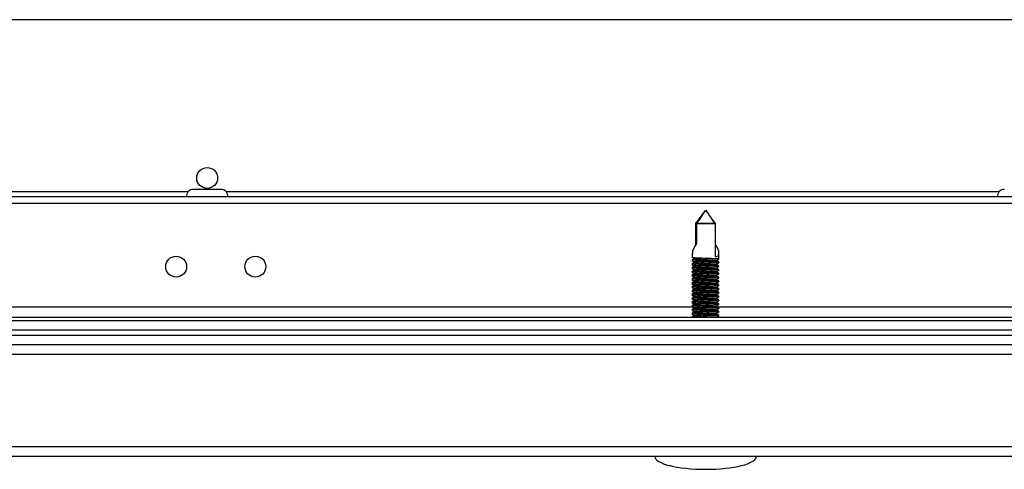
# Model space of a CAD drawing. Units: millimetres. Extents: x 10131 to 22089, y -2636 to 3852.
# Drawn here: x 17943 to 18098, y 2786 to 2857 of the extents above; entities that cross this region are included whole.
import ezdxf

# ---------------------------------------------------------------- set-up
doc = ezdxf.new("R2010")
doc.units = ezdxf.units.MM

msp = doc.modelspace()

# ---------------------------------------------------------------- linework, layer by layer
at = {"color": 7, "linetype": 'Continuous', "lineweight": 25}
for p, q in [((17855.98, 2856.83), (18451.59, 2856.83)), ((17974.78, 2830.03), (17970.4, 2830.03)), ((18453.88, 2828.83), (17875.3, 2828.83)), ((17883.19, 2827.83), (18445.99, 2827.83)), ((18052.71, 2824.63), (18049.71, 2824.63)), ((18049.71, 2821.32), (18049.71, 2824.63)), ((18049.81, 2824.63), (18049.81, 2821.48)), ((18049.81, 2824.63), (18052.81, 2824.63)), ((18052.81, 2819.4), (18052.81, 2824.63)), ((18049.16, 2819.96), (18049.16, 2819.31)), ((18053.36, 2819.05), (18053.36, 2819.96)), ((18049.16, 2818.9), (18049.16, 2818.71)), ((18049.16, 2818.3), (18049.16, 2818.11)), ((18049.16, 2817.7), (18049.16, 2817.51)), ((18053.36, 2818.45), (18053.36, 2818.56)), ((18053.36, 2817.85), (18053.36, 2817.96)), ((18049.16, 2817.1), (18049.16, 2816.91)), ((18049.16, 2816.5), (18049.16, 2816.31)), ((18053.36, 2817.25), (18053.36, 2817.36)), ((18053.36, 2816.65), (18053.36, 2816.76)), ((18053.36, 2816.05), (18053.36, 2816.16)), ((18049.16, 2815.9), (18049.16, 2815.71)), ((18049.16, 2815.3), (18049.16, 2815.11)), ((18049.16, 2814.7), (18049.16, 2814.51)), ((18053.36, 2815.45), (18053.36, 2815.56)), ((18053.36, 2814.85), (18053.36, 2814.96)), ((18049.16, 2814.1), (18049.16, 2813.91)), ((18049.16, 2813.5), (18049.16, 2813.31)), ((18049.16, 2812.9), (18049.16, 2812.71)), ((18053.36, 2814.25), (18053.36, 2814.36)), ((18053.36, 2813.65), (18053.36, 2813.76)), ((18053.36, 2813.05), (18053.36, 2813.16)), ((18049.16, 2812.3), (18049.16, 2812.11)), ((18049.16, 2811.7), (18049.16, 2811.51)), ((18053.36, 2812.45), (18053.36, 2812.56)), ((18053.36, 2811.85), (18053.36, 2811.96)), ((18053.36, 2811.25), (18053.36, 2811.36)), ((17881.66, 2809.83), (18447.52, 2809.83)), ((18049.16, 2811.1), (18049.16, 2810.91)), ((18049.16, 2810.5), (18049.16, 2810.31)), ((18049.16, 2809.9), (18049.16, 2809.83)), ((18053.36, 2810.65), (18053.36, 2810.76)), ((18053.36, 2810.05), (18053.36, 2810.16)), ((17807.2, 2809.33), (18538.09, 2809.33)), ((17791.09, 2807.03), (18538.09, 2807.03)), ((17791.16, 2807.03), (18538.02, 2807.03)), ((17805.69, 2807.83), (18538.09, 2807.83)), ((17805.69, 2807.83), (18538.02, 2807.83)), ((17791.09, 2805.53), (18538.09, 2805.53)), ((18538.72, 2803.93), (17790.46, 2803.93)), ((17790.46, 2789.43), (18538.72, 2789.43)), ((18537.99, 2787.83), (17791.19, 2787.83))]:
    msp.add_line(p, q, dxfattribs=at)
at = {"color": 8, "linetype": 'Continuous', "lineweight": 25}
for p, q in [((17969.57, 2829.63), (17874.75, 2829.63)), ((18097.57, 2829.63), (17975.61, 2829.63)), ((18049.29, 2811.43), (17883.19, 2811.43)), ((18275.96, 2811.43), (18053.25, 2811.43))]:
    msp.add_line(p, q, dxfattribs=at)
at = {"color": 7, "linetype": 'Continuous', "lineweight": 25}
for centre in [(17972.59, 2831.83), (17967.69, 2817.83), (17980.19, 2817.83)]:
    msp.add_circle(centre, 1.65, dxfattribs=at)
for centre, start, end in [((17970.4, 2828.96), 90, 186.9637), ((17974.78, 2828.96), 353.0363, 90), ((18098.4, 2828.96), 90, 186.9637)]:
    msp.add_arc(centre, 1.07, start, end, dxfattribs=at)
for centre, major_axis, ratio, start_param, end_param in [((18051.26, 2821.5), (1.95, 1.95), 0.393284, 1.956344, 2.766889), ((18051.26, 2821.5), (-1.95, 1.95), 0.393284, 2.777734, 4.254858), ((18051.26, 2787.83), (-8, 0), 0.25, 0, 1.570796), ((18051.26, 2787.83), (8, 0), 0.25, 4.712389, 6.283185)]:
    msp.add_ellipse(centre, major_axis=major_axis, ratio=ratio, start_param=start_param, end_param=end_param, dxfattribs=at)
for points, knots in [([(18049.71, 2824.63), (18049.96, 2824.96), (18050.48, 2825.64), (18050.93, 2826.4), (18051.23, 2826.69), (18051.23, 2826.69)], [0, 0, 0, 0, 0.496792, 0.998593, 1, 1, 1, 1]), ([(18051.23, 2826.69), (18051.23, 2826.69), (18050.95, 2826.4), (18050.53, 2825.64), (18050.05, 2824.96), (18049.81, 2824.63)], [0, 0, 0, 0, 0.001408, 0.503208, 1, 1, 1, 1]), ([(18051.29, 2826.69), (18051.29, 2826.69), (18051.56, 2826.4), (18051.99, 2825.64), (18052.47, 2824.96), (18052.71, 2824.63)], [0, 0, 0, 0, 0.001405, 0.503206, 1, 1, 1, 1]), ([(18052.81, 2824.63), (18052.56, 2824.96), (18052.04, 2825.64), (18051.58, 2826.4), (18051.29, 2826.69), (18051.29, 2826.69)], [0, 0, 0, 0, 0.496792, 0.99859, 1, 1, 1, 1]), ([(18049.1, 2819.34), (18049.17, 2819.3), (18049.31, 2819.22), (18049.44, 2819.13), (18049.51, 2819.09)], [0, 0, 0, 0, 0.5002346, 1, 1, 1, 1]), ([(18049.5, 2819.1), (18049.43, 2819.06), (18049.3, 2818.99), (18049.17, 2818.91), (18049.1, 2818.86)], [0, 0, 0, 0, 0.4767368, 1, 1, 1, 1]), ([(18049.19, 2819.31), (18049.18, 2819.31), (18049.16, 2819.29), (18049.37, 2819.26), (18049.8, 2819.24), (18050.4, 2819.21), (18051.1, 2819.18), (18051.82, 2819.16), (18052.47, 2819.13), (18052.99, 2819.1), (18053.29, 2819.08), (18053.4, 2819.05), (18053.34, 2819.04), (18053.34, 2819.04)], [0, 0, 0, 0, 0.045351, 0.150092, 0.254759, 0.359412, 0.464075, 0.568702, 0.673317, 0.777962, 0.882615, 0.987256, 1, 1, 1, 1]), ([(18049.53, 2819.09), (18049.53, 2819.09), (18049.53, 2819.08), (18049.67, 2819.06), (18049.95, 2819.03), (18050.34, 2819), (18050.8, 2818.97), (18051.3, 2818.95), (18051.79, 2818.92), (18052.23, 2818.89), (18052.59, 2818.86), (18052.85, 2818.84), (18052.91, 2818.82), (18052.94, 2818.81)], [0, 0, 0, 0, 0.028258, 0.125786, 0.220706, 0.319499, 0.418889, 0.514798, 0.611, 0.710469, 0.809103, 0.903929, 1, 1, 1, 1]), ([(18049.1, 2818.74), (18049.17, 2818.7), (18049.31, 2818.62), (18049.44, 2818.53), (18049.51, 2818.49)], [0, 0, 0, 0, 0.5002346, 1, 1, 1, 1]), ([(18049.5, 2818.5), (18049.43, 2818.46), (18049.3, 2818.39), (18049.17, 2818.31), (18049.1, 2818.26)], [0, 0, 0, 0, 0.476753, 1, 1, 1, 1]), ([(18049.1, 2818.14), (18049.17, 2818.1), (18049.31, 2818.02), (18049.44, 2817.93), (18049.51, 2817.89)], [0, 0, 0, 0, 0.500243, 1, 1, 1, 1]), ([(18049.5, 2817.9), (18049.43, 2817.86), (18049.3, 2817.79), (18049.17, 2817.71), (18049.1, 2817.66)], [0, 0, 0, 0, 0.476753, 1, 1, 1, 1]), ([(18049.1, 2817.54), (18049.17, 2817.5), (18049.31, 2817.42), (18049.44, 2817.33), (18049.51, 2817.29)], [0, 0, 0, 0, 0.5002346, 1, 1, 1, 1]), ([(18053.33, 2817.96), (18053.34, 2817.96), (18053.37, 2817.97), (18053.19, 2818), (18052.8, 2818.03), (18052.22, 2818.07), (18051.53, 2818.11), (18050.81, 2818.15), (18050.14, 2818.19), (18049.6, 2818.23), (18049.26, 2818.26), (18049.12, 2818.29), (18049.18, 2818.3), (18049.19, 2818.3)], [0, 0, 0, 0, 0.028351, 0.132749, 0.237166, 0.341578, 0.446063, 0.550554, 0.655024, 0.759531, 0.864, 0.968426, 1, 1, 1, 1]), ([(18049.18, 2818.11), (18049.17, 2818.11), (18049.14, 2818.09), (18049.31, 2818.07), (18049.69, 2818.04), (18050.27, 2818.01), (18050.95, 2817.99), (18051.67, 2817.96), (18052.34, 2817.94), (18052.89, 2817.91), (18053.25, 2817.88), (18053.39, 2817.86), (18053.34, 2817.84), (18053.32, 2817.84)], [0, 0, 0, 0, 0.0231459, 0.1278776, 0.2325526, 0.3371916, 0.4418412, 0.5464683, 0.6510687, 0.7556928, 0.860336, 0.9649657, 1, 1, 1, 1]), ([(18053.33, 2818.56), (18053.33, 2818.57), (18053.33, 2818.58), (18053.06, 2818.61), (18052.59, 2818.65), (18051.96, 2818.69), (18051.25, 2818.73), (18050.54, 2818.76), (18049.91, 2818.8), (18049.44, 2818.84), (18049.16, 2818.87), (18049.17, 2818.89), (18049.18, 2818.91)], [0, 0, 0, 0, 0.069712, 0.174148, 0.278584, 0.383038, 0.487561, 0.592054, 0.69655, 0.801078, 0.905525, 1, 1, 1, 1]), ([(18053.35, 2817.36), (18053.33, 2817.37), (18053.31, 2817.39), (18052.98, 2817.42), (18052.47, 2817.46), (18051.81, 2817.5), (18051.09, 2817.53), (18050.4, 2817.57), (18049.79, 2817.61), (18049.37, 2817.65), (18049.16, 2817.68), (18049.18, 2817.69), (18049.19, 2817.7)], [0, 0, 0, 0, 0.094457, 0.201941, 0.309416, 0.416937, 0.524504, 0.63204, 0.739597, 0.847162, 0.954654, 1, 1, 1, 1]), ([(18049.18, 2818.71), (18049.18, 2818.7), (18049.2, 2818.68), (18049.52, 2818.65), (18050.02, 2818.63), (18050.67, 2818.6), (18051.39, 2818.57), (18052.09, 2818.55), (18052.69, 2818.52), (18053.13, 2818.49), (18053.35, 2818.47), (18053.33, 2818.45), (18053.33, 2818.45)], [0, 0, 0, 0, 0.089125, 0.196651, 0.304102, 0.411561, 0.51902, 0.626435, 0.733851, 0.841309, 0.948754, 1, 1, 1, 1]), ([(18049.53, 2818.49), (18049.53, 2818.49), (18049.53, 2818.48), (18049.67, 2818.46), (18049.95, 2818.43), (18050.34, 2818.4), (18050.8, 2818.37), (18051.3, 2818.35), (18051.79, 2818.32), (18052.23, 2818.29), (18052.59, 2818.26), (18052.85, 2818.24), (18052.91, 2818.22), (18052.94, 2818.21)], [0, 0, 0, 0, 0.028258, 0.125786, 0.220705, 0.319499, 0.418889, 0.514798, 0.611, 0.710469, 0.809103, 0.903929, 1, 1, 1, 1]), ([(18049.53, 2817.89), (18049.53, 2817.89), (18049.53, 2817.88), (18049.67, 2817.86), (18049.95, 2817.83), (18050.34, 2817.8), (18050.8, 2817.77), (18051.3, 2817.75), (18051.79, 2817.72), (18052.23, 2817.69), (18052.59, 2817.66), (18052.85, 2817.64), (18052.91, 2817.62), (18052.94, 2817.61)], [0, 0, 0, 0, 0.028258, 0.125786, 0.220705, 0.319499, 0.418889, 0.514798, 0.611, 0.710469, 0.809103, 0.903929, 1, 1, 1, 1]), ([(18053.35, 2818.56), (18053.28, 2818.61), (18053.15, 2818.69), (18053.01, 2818.77), (18052.94, 2818.81)], [0, 0, 0, 0, 0.5001212, 1, 1, 1, 1]), ([(18053.35, 2817.96), (18053.28, 2818.01), (18053.15, 2818.09), (18053.01, 2818.17), (18052.94, 2818.21)], [0, 0, 0, 0, 0.500129, 1, 1, 1, 1]), ([(18053.35, 2817.36), (18053.28, 2817.41), (18053.15, 2817.49), (18053.01, 2817.57), (18052.94, 2817.61)], [0, 0, 0, 0, 0.500113, 1, 1, 1, 1]), ([(18052.96, 2818.8), (18053.02, 2818.84), (18053.15, 2818.92), (18053.28, 2819), (18053.35, 2819.04)], [0, 0, 0, 0, 0.478233, 1, 1, 1, 1]), ([(18052.96, 2818.2), (18053.02, 2818.24), (18053.15, 2818.32), (18053.28, 2818.4), (18053.35, 2818.44)], [0, 0, 0, 0, 0.4782497, 1, 1, 1, 1]), ([(18052.96, 2817.6), (18053.02, 2817.64), (18053.15, 2817.72), (18053.28, 2817.8), (18053.35, 2817.84)], [0, 0, 0, 0, 0.4782497, 1, 1, 1, 1]), ([(18049.5, 2817.3), (18049.43, 2817.26), (18049.3, 2817.19), (18049.17, 2817.11), (18049.1, 2817.06)], [0, 0, 0, 0, 0.4767368, 1, 1, 1, 1]), ([(18049.1, 2816.94), (18049.17, 2816.9), (18049.31, 2816.82), (18049.44, 2816.73), (18049.51, 2816.69)], [0, 0, 0, 0, 0.5002346, 1, 1, 1, 1]), ([(18049.5, 2816.7), (18049.43, 2816.66), (18049.3, 2816.59), (18049.17, 2816.51), (18049.1, 2816.46)], [0, 0, 0, 0, 0.476753, 1, 1, 1, 1]), ([(18049.1, 2816.34), (18049.17, 2816.3), (18049.31, 2816.22), (18049.44, 2816.13), (18049.51, 2816.09)], [0, 0, 0, 0, 0.500243, 1, 1, 1, 1]), ([(18049.5, 2816.1), (18049.43, 2816.06), (18049.3, 2815.99), (18049.17, 2815.91), (18049.1, 2815.86)], [0, 0, 0, 0, 0.476753, 1, 1, 1, 1]), ([(18053.33, 2816.76), (18053.33, 2816.76), (18053.35, 2816.78), (18053.13, 2816.81), (18052.69, 2816.84), (18052.08, 2816.88), (18051.38, 2816.92), (18050.66, 2816.96), (18050.02, 2817), (18049.5, 2817.03), (18049.21, 2817.07), (18049.11, 2817.09), (18049.17, 2817.1), (18049.18, 2817.11)], [0, 0, 0, 0, 0.050527, 0.154952, 0.259379, 0.363806, 0.468315, 0.572808, 0.677293, 0.781817, 0.886279, 0.990719, 1, 1, 1, 1]), ([(18049.16, 2816.91), (18049.16, 2816.91), (18049.12, 2816.9), (18049.26, 2816.88), (18049.59, 2816.85), (18050.13, 2816.82), (18050.8, 2816.79), (18051.52, 2816.77), (18052.21, 2816.74), (18052.79, 2816.71), (18053.19, 2816.69), (18053.37, 2816.67), (18053.34, 2816.65), (18053.33, 2816.65)], [0, 0, 0, 0, 0.0011165, 0.1086873, 0.2162175, 0.3236908, 0.4311739, 0.5386454, 0.6460813, 0.7535284, 0.8610073, 0.9684749, 1, 1, 1, 1]), ([(18053.35, 2816.16), (18053.35, 2816.16), (18053.39, 2816.17), (18053.24, 2816.19), (18052.89, 2816.23), (18052.33, 2816.27), (18051.66, 2816.31), (18050.94, 2816.34), (18050.26, 2816.38), (18049.69, 2816.42), (18049.3, 2816.45), (18049.13, 2816.48), (18049.18, 2816.5), (18049.2, 2816.5)], [0, 0, 0, 0, 0.009288, 0.113677, 0.218096, 0.322509, 0.426981, 0.531478, 0.635948, 0.740449, 0.844934, 0.94936, 1, 1, 1, 1]), ([(18049.19, 2816.31), (18049.18, 2816.31), (18049.16, 2816.29), (18049.36, 2816.26), (18049.78, 2816.24), (18050.38, 2816.21), (18051.08, 2816.18), (18051.8, 2816.16), (18052.45, 2816.13), (18052.98, 2816.1), (18053.29, 2816.08), (18053.4, 2816.05), (18053.34, 2816.04), (18053.34, 2816.04)], [0, 0, 0, 0, 0.042337, 0.147075, 0.251741, 0.35639, 0.46105, 0.565675, 0.670285, 0.774925, 0.879575, 0.984213, 1, 1, 1, 1]), ([(18049.19, 2817.51), (18049.18, 2817.5), (18049.18, 2817.48), (18049.44, 2817.46), (18049.9, 2817.43), (18050.53, 2817.4), (18051.23, 2817.38), (18051.94, 2817.35), (18052.58, 2817.33), (18053.06, 2817.3), (18053.35, 2817.27), (18053.34, 2817.25), (18053.34, 2817.24)], [0, 0, 0, 0, 0.064612, 0.169361, 0.274023, 0.37869, 0.483366, 0.587998, 0.692626, 0.797292, 0.901956, 1, 1, 1, 1]), ([(18049.53, 2817.29), (18049.53, 2817.29), (18049.53, 2817.28), (18049.67, 2817.26), (18049.95, 2817.23), (18050.34, 2817.2), (18050.8, 2817.17), (18051.3, 2817.15), (18051.79, 2817.12), (18052.23, 2817.09), (18052.59, 2817.06), (18052.85, 2817.04), (18052.91, 2817.02), (18052.94, 2817.01)], [0, 0, 0, 0, 0.028258, 0.125786, 0.220706, 0.319499, 0.418889, 0.514798, 0.611, 0.710469, 0.809103, 0.903929, 1, 1, 1, 1]), ([(18049.53, 2816.69), (18049.53, 2816.69), (18049.53, 2816.68), (18049.67, 2816.66), (18049.95, 2816.63), (18050.34, 2816.6), (18050.8, 2816.57), (18051.3, 2816.55), (18051.79, 2816.52), (18052.23, 2816.49), (18052.59, 2816.46), (18052.85, 2816.44), (18052.91, 2816.42), (18052.94, 2816.41)], [0, 0, 0, 0, 0.028258, 0.125786, 0.220706, 0.319499, 0.418889, 0.514798, 0.611, 0.710469, 0.809103, 0.903929, 1, 1, 1, 1]), ([(18049.53, 2816.09), (18049.53, 2816.09), (18049.53, 2816.08), (18049.67, 2816.06), (18049.95, 2816.03), (18050.34, 2816), (18050.8, 2815.97), (18051.3, 2815.95), (18051.79, 2815.92), (18052.23, 2815.89), (18052.59, 2815.86), (18052.85, 2815.84), (18052.91, 2815.82), (18052.94, 2815.81)], [0, 0, 0, 0, 0.028258, 0.125786, 0.220705, 0.319499, 0.418889, 0.514798, 0.611, 0.710469, 0.809103, 0.903929, 1, 1, 1, 1]), ([(18053.35, 2816.76), (18053.28, 2816.81), (18053.15, 2816.89), (18053.01, 2816.97), (18052.94, 2817.01)], [0, 0, 0, 0, 0.5001212, 1, 1, 1, 1]), ([(18053.35, 2816.16), (18053.28, 2816.21), (18053.15, 2816.29), (18053.01, 2816.37), (18052.94, 2816.41)], [0, 0, 0, 0, 0.500129, 1, 1, 1, 1]), ([(18052.96, 2817), (18053.02, 2817.04), (18053.15, 2817.12), (18053.28, 2817.2), (18053.35, 2817.24)], [0, 0, 0, 0, 0.478233, 1, 1, 1, 1]), ([(18052.96, 2816.4), (18053.02, 2816.44), (18053.15, 2816.52), (18053.28, 2816.6), (18053.35, 2816.64)], [0, 0, 0, 0, 0.478241, 1, 1, 1, 1]), ([(18052.96, 2815.8), (18053.02, 2815.84), (18053.15, 2815.92), (18053.28, 2816), (18053.35, 2816.04)], [0, 0, 0, 0, 0.4782497, 1, 1, 1, 1]), ([(18049.1, 2815.74), (18049.17, 2815.7), (18049.31, 2815.62), (18049.44, 2815.53), (18049.51, 2815.49)], [0, 0, 0, 0, 0.5002346, 1, 1, 1, 1]), ([(18049.5, 2815.5), (18049.43, 2815.46), (18049.3, 2815.39), (18049.17, 2815.31), (18049.1, 2815.26)], [0, 0, 0, 0, 0.476746, 1, 1, 1, 1]), ([(18049.1, 2815.14), (18049.17, 2815.1), (18049.31, 2815.02), (18049.44, 2814.93), (18049.51, 2814.89)], [0, 0, 0, 0, 0.5002346, 1, 1, 1, 1]), ([(18049.5, 2814.9), (18049.43, 2814.86), (18049.3, 2814.79), (18049.17, 2814.71), (18049.1, 2814.66)], [0, 0, 0, 0, 0.476753, 1, 1, 1, 1]), ([(18049.1, 2814.54), (18049.17, 2814.5), (18049.31, 2814.42), (18049.44, 2814.33), (18049.51, 2814.29)], [0, 0, 0, 0, 0.500243, 1, 1, 1, 1]), ([(18053.33, 2814.96), (18053.34, 2814.96), (18053.37, 2814.98), (18053.18, 2815), (18052.79, 2815.03), (18052.2, 2815.07), (18051.51, 2815.11), (18050.79, 2815.15), (18050.13, 2815.19), (18049.58, 2815.23), (18049.25, 2815.26), (18049.12, 2815.29), (18049.18, 2815.3), (18049.19, 2815.3)], [0, 0, 0, 0, 0.031347, 0.13575, 0.240165, 0.344578, 0.449066, 0.553554, 0.658026, 0.762535, 0.867001, 0.971428, 1, 1, 1, 1]), ([(18049.18, 2815.11), (18049.17, 2815.11), (18049.14, 2815.09), (18049.3, 2815.07), (18049.68, 2815.04), (18050.25, 2815.01), (18050.93, 2814.99), (18051.65, 2814.96), (18052.32, 2814.94), (18052.88, 2814.91), (18053.24, 2814.88), (18053.39, 2814.86), (18053.34, 2814.84), (18053.32, 2814.84)], [0, 0, 0, 0, 0.020148, 0.124881, 0.229559, 0.334197, 0.438846, 0.543474, 0.648075, 0.752696, 0.857339, 0.961969, 1, 1, 1, 1]), ([(18053.33, 2815.56), (18053.33, 2815.57), (18053.33, 2815.58), (18053.05, 2815.61), (18052.57, 2815.65), (18051.94, 2815.69), (18051.23, 2815.73), (18050.52, 2815.77), (18049.89, 2815.81), (18049.43, 2815.84), (18049.16, 2815.87), (18049.17, 2815.9), (18049.18, 2815.91)], [0, 0, 0, 0, 0.0727098, 0.1771444, 0.2815748, 0.3860297, 0.4905491, 0.5950401, 0.6995354, 0.8040601, 0.9085035, 1, 1, 1, 1]), ([(18053.35, 2814.36), (18053.33, 2814.37), (18053.3, 2814.39), (18052.97, 2814.42), (18052.45, 2814.46), (18051.79, 2814.5), (18051.07, 2814.53), (18050.38, 2814.57), (18049.78, 2814.61), (18049.36, 2814.65), (18049.15, 2814.68), (18049.18, 2814.69), (18049.19, 2814.7)], [0, 0, 0, 0, 0.097523, 0.205009, 0.312486, 0.420013, 0.527583, 0.635122, 0.742683, 0.850248, 0.957743, 1, 1, 1, 1]), ([(18049.18, 2815.71), (18049.18, 2815.7), (18049.2, 2815.68), (18049.51, 2815.65), (18050, 2815.63), (18050.65, 2815.6), (18051.36, 2815.57), (18052.07, 2815.55), (18052.68, 2815.52), (18053.12, 2815.49), (18053.36, 2815.47), (18053.34, 2815.45), (18053.33, 2815.44)], [0, 0, 0, 0, 0.083799, 0.188516, 0.29316, 0.39781, 0.502462, 0.607069, 0.711677, 0.816325, 0.920963, 1, 1, 1, 1]), ([(18049.19, 2814.51), (18049.18, 2814.5), (18049.17, 2814.48), (18049.42, 2814.46), (18049.88, 2814.43), (18050.51, 2814.4), (18051.21, 2814.38), (18051.92, 2814.35), (18052.56, 2814.33), (18053.05, 2814.3), (18053.34, 2814.27), (18053.35, 2814.25), (18053.35, 2814.24)], [0, 0, 0, 0, 0.061595, 0.166348, 0.271018, 0.375687, 0.480368, 0.585004, 0.689635, 0.794304, 0.898972, 1, 1, 1, 1]), ([(18049.53, 2815.49), (18049.53, 2815.49), (18049.53, 2815.48), (18049.67, 2815.46), (18049.95, 2815.43), (18050.34, 2815.4), (18050.8, 2815.37), (18051.3, 2815.35), (18051.79, 2815.32), (18052.23, 2815.29), (18052.59, 2815.26), (18052.85, 2815.24), (18052.91, 2815.22), (18052.94, 2815.21)], [0, 0, 0, 0, 0.028258, 0.125786, 0.220706, 0.319499, 0.418889, 0.514798, 0.611, 0.710469, 0.809103, 0.903929, 1, 1, 1, 1]), ([(18049.53, 2814.89), (18049.53, 2814.89), (18049.53, 2814.88), (18049.67, 2814.86), (18049.95, 2814.83), (18050.34, 2814.8), (18050.8, 2814.77), (18051.3, 2814.75), (18051.79, 2814.72), (18052.23, 2814.69), (18052.59, 2814.66), (18052.85, 2814.64), (18052.91, 2814.62), (18052.94, 2814.61)], [0, 0, 0, 0, 0.028258, 0.125786, 0.220706, 0.319499, 0.418889, 0.514798, 0.611, 0.710469, 0.809103, 0.903929, 1, 1, 1, 1]), ([(18053.35, 2815.56), (18053.28, 2815.61), (18053.15, 2815.69), (18053.01, 2815.77), (18052.94, 2815.81)], [0, 0, 0, 0, 0.500113, 1, 1, 1, 1]), ([(18053.35, 2814.96), (18053.28, 2815.01), (18053.15, 2815.09), (18053.01, 2815.17), (18052.94, 2815.21)], [0, 0, 0, 0, 0.500113, 1, 1, 1, 1]), ([(18053.35, 2814.36), (18053.28, 2814.41), (18053.15, 2814.49), (18053.01, 2814.57), (18052.94, 2814.61)], [0, 0, 0, 0, 0.500129, 1, 1, 1, 1]), ([(18052.96, 2815.2), (18053.02, 2815.24), (18053.15, 2815.32), (18053.28, 2815.4), (18053.35, 2815.44)], [0, 0, 0, 0, 0.478233, 1, 1, 1, 1]), ([(18052.96, 2814.6), (18053.02, 2814.64), (18053.15, 2814.72), (18053.28, 2814.8), (18053.35, 2814.84)], [0, 0, 0, 0, 0.478241, 1, 1, 1, 1]), ([(18049.5, 2814.3), (18049.43, 2814.26), (18049.3, 2814.19), (18049.17, 2814.11), (18049.1, 2814.06)], [0, 0, 0, 0, 0.476753, 1, 1, 1, 1]), ([(18049.1, 2813.94), (18049.17, 2813.9), (18049.31, 2813.82), (18049.44, 2813.73), (18049.51, 2813.69)], [0, 0, 0, 0, 0.5002346, 1, 1, 1, 1]), ([(18049.5, 2813.7), (18049.43, 2813.66), (18049.3, 2813.59), (18049.17, 2813.51), (18049.1, 2813.46)], [0, 0, 0, 0, 0.476746, 1, 1, 1, 1]), ([(18049.1, 2813.34), (18049.17, 2813.3), (18049.31, 2813.22), (18049.44, 2813.13), (18049.51, 2813.09)], [0, 0, 0, 0, 0.5002346, 1, 1, 1, 1]), ([(18049.5, 2813.1), (18049.43, 2813.06), (18049.3, 2812.99), (18049.17, 2812.91), (18049.1, 2812.86)], [0, 0, 0, 0, 0.476753, 1, 1, 1, 1]), ([(18053.33, 2813.76), (18053.33, 2813.76), (18053.35, 2813.78), (18053.12, 2813.81), (18052.68, 2813.84), (18052.06, 2813.88), (18051.36, 2813.92), (18050.64, 2813.96), (18050, 2814), (18049.49, 2814.04), (18049.21, 2814.07), (18049.11, 2814.09), (18049.17, 2814.1), (18049.17, 2814.11)], [0, 0, 0, 0, 0.053536, 0.157967, 0.262398, 0.366834, 0.471349, 0.575845, 0.680334, 0.784862, 0.889325, 0.99377, 1, 1, 1, 1]), ([(18049.16, 2813.91), (18049.18, 2813.9), (18049.23, 2813.88), (18049.58, 2813.85), (18050.11, 2813.82), (18050.78, 2813.79), (18051.5, 2813.77), (18052.19, 2813.74), (18052.78, 2813.71), (18053.18, 2813.69), (18053.37, 2813.67), (18053.34, 2813.65), (18053.33, 2813.65)], [0, 0, 0, 0, 0.105631, 0.213161, 0.32063, 0.428109, 0.535578, 0.643009, 0.750451, 0.857925, 0.965389, 1, 1, 1, 1]), ([(18053.35, 2813.16), (18053.35, 2813.16), (18053.39, 2813.17), (18053.23, 2813.2), (18052.88, 2813.23), (18052.32, 2813.27), (18051.64, 2813.31), (18050.92, 2813.34), (18050.24, 2813.38), (18049.67, 2813.42), (18049.29, 2813.45), (18049.13, 2813.48), (18049.18, 2813.5), (18049.2, 2813.5)], [0, 0, 0, 0, 0.012263, 0.116653, 0.221073, 0.325486, 0.42996, 0.534457, 0.638928, 0.74343, 0.847911, 0.952338, 1, 1, 1, 1]), ([(18049.19, 2813.31), (18049.18, 2813.31), (18049.15, 2813.29), (18049.35, 2813.27), (18049.77, 2813.24), (18050.37, 2813.21), (18051.06, 2813.18), (18051.78, 2813.16), (18052.43, 2813.13), (18052.96, 2813.1), (18053.28, 2813.08), (18053.4, 2813.06), (18053.34, 2813.04), (18053.33, 2813.04)], [0, 0, 0, 0, 0.0393223, 0.1440569, 0.2487244, 0.3533714, 0.4580286, 0.5626531, 0.6672602, 0.771897, 0.8765446, 0.9811789, 1, 1, 1, 1]), ([(18053.33, 2812.56), (18053.33, 2812.57), (18053.33, 2812.59), (18053.04, 2812.61), (18052.56, 2812.65), (18051.92, 2812.69), (18051.21, 2812.73), (18050.5, 2812.77), (18049.88, 2812.81), (18049.42, 2812.84), (18049.16, 2812.87), (18049.17, 2812.9), (18049.18, 2812.91)], [0, 0, 0, 0, 0.075703, 0.180136, 0.284564, 0.389019, 0.493535, 0.598023, 0.702518, 0.807038, 0.911478, 1, 1, 1, 1]), ([(18049.53, 2814.29), (18049.53, 2814.29), (18049.53, 2814.28), (18049.67, 2814.26), (18049.95, 2814.23), (18050.34, 2814.2), (18050.8, 2814.17), (18051.3, 2814.15), (18051.79, 2814.12), (18052.23, 2814.09), (18052.59, 2814.06), (18052.85, 2814.04), (18052.91, 2814.02), (18052.94, 2814.01)], [0, 0, 0, 0, 0.028258, 0.125786, 0.220705, 0.319499, 0.418889, 0.514798, 0.611, 0.710469, 0.809103, 0.903929, 1, 1, 1, 1]), ([(18049.53, 2813.69), (18049.53, 2813.69), (18049.53, 2813.68), (18049.67, 2813.66), (18049.95, 2813.63), (18050.34, 2813.6), (18050.8, 2813.57), (18051.3, 2813.55), (18051.79, 2813.52), (18052.23, 2813.49), (18052.59, 2813.46), (18052.85, 2813.44), (18052.91, 2813.42), (18052.94, 2813.41)], [0, 0, 0, 0, 0.028258, 0.125786, 0.220705, 0.319499, 0.418889, 0.514798, 0.611, 0.710469, 0.809103, 0.903929, 1, 1, 1, 1]), ([(18049.53, 2813.09), (18049.53, 2813.09), (18049.53, 2813.08), (18049.67, 2813.06), (18049.95, 2813.03), (18050.34, 2813), (18050.8, 2812.97), (18051.3, 2812.95), (18051.79, 2812.92), (18052.23, 2812.89), (18052.59, 2812.86), (18052.85, 2812.84), (18052.91, 2812.82), (18052.94, 2812.81)], [0, 0, 0, 0, 0.028258, 0.125786, 0.220706, 0.319499, 0.418889, 0.514798, 0.611, 0.710469, 0.809103, 0.903929, 1, 1, 1, 1]), ([(18053.35, 2813.76), (18053.28, 2813.81), (18053.15, 2813.89), (18053.01, 2813.97), (18052.94, 2814.01)], [0, 0, 0, 0, 0.500113, 1, 1, 1, 1]), ([(18053.35, 2813.16), (18053.28, 2813.21), (18053.15, 2813.29), (18053.01, 2813.37), (18052.94, 2813.41)], [0, 0, 0, 0, 0.500113, 1, 1, 1, 1]), ([(18052.96, 2814), (18053.02, 2814.04), (18053.15, 2814.12), (18053.28, 2814.2), (18053.35, 2814.24)], [0, 0, 0, 0, 0.4782497, 1, 1, 1, 1]), ([(18052.96, 2813.4), (18053.02, 2813.44), (18053.15, 2813.52), (18053.28, 2813.6), (18053.35, 2813.64)], [0, 0, 0, 0, 0.4782497, 1, 1, 1, 1]), ([(18052.96, 2812.8), (18053.02, 2812.84), (18053.15, 2812.92), (18053.28, 2813), (18053.35, 2813.04)], [0, 0, 0, 0, 0.478241, 1, 1, 1, 1]), ([(18049.1, 2812.74), (18049.17, 2812.7), (18049.31, 2812.62), (18049.44, 2812.53), (18049.51, 2812.49)], [0, 0, 0, 0, 0.5002267, 1, 1, 1, 1]), ([(18049.5, 2812.5), (18049.43, 2812.46), (18049.3, 2812.39), (18049.17, 2812.31), (18049.1, 2812.26)], [0, 0, 0, 0, 0.476753, 1, 1, 1, 1]), ([(18049.1, 2812.14), (18049.17, 2812.1), (18049.31, 2812.02), (18049.44, 2811.93), (18049.51, 2811.89)], [0, 0, 0, 0, 0.5002346, 1, 1, 1, 1]), ([(18049.5, 2811.9), (18049.43, 2811.86), (18049.3, 2811.79), (18049.17, 2811.71), (18049.1, 2811.66)], [0, 0, 0, 0, 0.476746, 1, 1, 1, 1]), ([(18049.1, 2811.54), (18049.17, 2811.5), (18049.31, 2811.42), (18049.44, 2811.33), (18049.51, 2811.29)], [0, 0, 0, 0, 0.5002346, 1, 1, 1, 1]), ([(18049.5, 2811.3), (18049.43, 2811.26), (18049.3, 2811.19), (18049.17, 2811.11), (18049.1, 2811.06)], [0, 0, 0, 0, 0.4767368, 1, 1, 1, 1]), ([(18053.33, 2811.96), (18053.34, 2811.96), (18053.37, 2811.98), (18053.18, 2812), (18052.77, 2812.04), (18052.18, 2812.08), (18051.49, 2812.11), (18050.77, 2812.15), (18050.11, 2812.19), (18049.57, 2812.23), (18049.24, 2812.26), (18049.12, 2812.29), (18049.18, 2812.3), (18049.19, 2812.3)], [0, 0, 0, 0, 0.0343486, 0.1387522, 0.2431685, 0.3475828, 0.4520724, 0.5565613, 0.6610338, 0.7655436, 0.8700079, 0.9744362, 1, 1, 1, 1]), ([(18049.17, 2812.11), (18049.17, 2812.11), (18049.13, 2812.09), (18049.3, 2812.07), (18049.66, 2812.04), (18050.23, 2812.02), (18050.91, 2811.99), (18051.63, 2811.97), (18052.3, 2811.94), (18052.87, 2811.91), (18053.23, 2811.88), (18053.39, 2811.86), (18053.34, 2811.84), (18053.32, 2811.84)], [0, 0, 0, 0, 0.01715, 0.121881, 0.226564, 0.331201, 0.43585, 0.540479, 0.64508, 0.7497, 0.854343, 0.958974, 1, 1, 1, 1]), ([(18053.35, 2811.36), (18053.33, 2811.37), (18053.3, 2811.39), (18052.95, 2811.42), (18052.43, 2811.46), (18051.77, 2811.5), (18051.05, 2811.54), (18050.36, 2811.57), (18049.76, 2811.62), (18049.35, 2811.65), (18049.15, 2811.68), (18049.18, 2811.69), (18049.19, 2811.7)], [0, 0, 0, 0, 0.100585, 0.208073, 0.315556, 0.423087, 0.53066, 0.638202, 0.745769, 0.853335, 0.960833, 1, 1, 1, 1]), ([(18049.18, 2812.71), (18049.18, 2812.7), (18049.2, 2812.68), (18049.49, 2812.66), (18049.99, 2812.63), (18050.63, 2812.6), (18051.34, 2812.57), (18052.05, 2812.55), (18052.66, 2812.52), (18053.11, 2812.49), (18053.36, 2812.47), (18053.34, 2812.45), (18053.33, 2812.44)], [0, 0, 0, 0, 0.080797, 0.185521, 0.290166, 0.394819, 0.499475, 0.604084, 0.708694, 0.813346, 0.917987, 1, 1, 1, 1]), ([(18049.19, 2811.51), (18049.18, 2811.5), (18049.17, 2811.49), (18049.41, 2811.46), (18049.87, 2811.43), (18050.49, 2811.4), (18051.19, 2811.38), (18051.9, 2811.36), (18052.54, 2811.33), (18053.03, 2811.3), (18053.34, 2811.27), (18053.35, 2811.25), (18053.35, 2811.24)], [0, 0, 0, 0, 0.0585789, 0.1633364, 0.2680109, 0.372685, 0.4773692, 0.5820103, 0.6866447, 0.791317, 0.8959887, 1, 1, 1, 1]), ([(18049.53, 2812.49), (18049.53, 2812.49), (18049.53, 2812.48), (18049.67, 2812.46), (18049.95, 2812.43), (18050.34, 2812.4), (18050.8, 2812.37), (18051.3, 2812.35), (18051.79, 2812.32), (18052.23, 2812.29), (18052.59, 2812.26), (18052.85, 2812.24), (18052.91, 2812.22), (18052.94, 2812.21)], [0, 0, 0, 0, 0.028258, 0.125786, 0.220705, 0.319499, 0.418889, 0.514798, 0.611, 0.710469, 0.809103, 0.903929, 1, 1, 1, 1]), ([(18049.53, 2811.89), (18049.53, 2811.89), (18049.53, 2811.88), (18049.67, 2811.86), (18049.95, 2811.83), (18050.34, 2811.8), (18050.8, 2811.77), (18051.3, 2811.75), (18051.79, 2811.72), (18052.23, 2811.69), (18052.59, 2811.66), (18052.85, 2811.64), (18052.91, 2811.62), (18052.94, 2811.61)], [0, 0, 0, 0, 0.028258, 0.125786, 0.220705, 0.319499, 0.418889, 0.514798, 0.611, 0.710469, 0.809103, 0.903929, 1, 1, 1, 1]), ([(18053.35, 2812.56), (18053.28, 2812.61), (18053.15, 2812.69), (18053.01, 2812.77), (18052.94, 2812.81)], [0, 0, 0, 0, 0.500129, 1, 1, 1, 1]), ([(18053.35, 2811.96), (18053.28, 2812.01), (18053.15, 2812.09), (18053.01, 2812.17), (18052.94, 2812.21)], [0, 0, 0, 0, 0.500129, 1, 1, 1, 1]), ([(18053.35, 2811.36), (18053.28, 2811.41), (18053.15, 2811.49), (18053.01, 2811.57), (18052.94, 2811.61)], [0, 0, 0, 0, 0.500113, 1, 1, 1, 1]), ([(18052.96, 2812.2), (18053.02, 2812.24), (18053.15, 2812.32), (18053.28, 2812.4), (18053.35, 2812.44)], [0, 0, 0, 0, 0.4782497, 1, 1, 1, 1]), ([(18052.96, 2811.6), (18053.02, 2811.64), (18053.15, 2811.72), (18053.28, 2811.8), (18053.35, 2811.84)], [0, 0, 0, 0, 0.4782497, 1, 1, 1, 1]), ([(18049.1, 2810.94), (18049.17, 2810.9), (18049.31, 2810.82), (18049.44, 2810.73), (18049.51, 2810.69)], [0, 0, 0, 0, 0.5002267, 1, 1, 1, 1]), ([(18049.5, 2810.7), (18049.43, 2810.66), (18049.3, 2810.59), (18049.17, 2810.51), (18049.1, 2810.46)], [0, 0, 0, 0, 0.476753, 1, 1, 1, 1]), ([(18049.1, 2810.34), (18049.17, 2810.3), (18049.31, 2810.22), (18049.44, 2810.13), (18049.51, 2810.09)], [0, 0, 0, 0, 0.500243, 1, 1, 1, 1]), ([(18049.5, 2810.1), (18049.43, 2810.06), (18049.3, 2809.99), (18049.17, 2809.91), (18049.1, 2809.86)], [0, 0, 0, 0, 0.476746, 1, 1, 1, 1]), ([(18053.34, 2810.16), (18053.35, 2810.16), (18053.39, 2810.17), (18053.23, 2810.2), (18052.86, 2810.23), (18052.3, 2810.27), (18051.62, 2810.31), (18050.9, 2810.34), (18050.22, 2810.38), (18049.66, 2810.42), (18049.29, 2810.46), (18049.13, 2810.48), (18049.18, 2810.5), (18049.2, 2810.5)], [0, 0, 0, 0, 0.0152453, 0.1196377, 0.224056, 0.3284689, 0.4329448, 0.5374408, 0.6419097, 0.7464135, 0.8508928, 0.9553177, 1, 1, 1, 1]), ([(18049.16, 2810.91), (18049.18, 2810.9), (18049.22, 2810.88), (18049.57, 2810.85), (18050.1, 2810.82), (18050.76, 2810.79), (18051.48, 2810.77), (18052.17, 2810.74), (18052.76, 2810.72), (18053.17, 2810.69), (18053.37, 2810.67), (18053.34, 2810.65), (18053.33, 2810.65)], [0, 0, 0, 0, 0.102572, 0.210101, 0.317566, 0.425041, 0.532507, 0.639935, 0.747371, 0.854843, 0.962302, 1, 1, 1, 1]), ([(18053.33, 2810.76), (18053.33, 2810.76), (18053.35, 2810.78), (18053.11, 2810.81), (18052.66, 2810.84), (18052.04, 2810.88), (18051.34, 2810.92), (18050.62, 2810.96), (18049.98, 2811), (18049.49, 2811.04), (18049.18, 2811.07), (18049.17, 2811.09), (18049.17, 2811.1)], [0, 0, 0, 0, 0.0567271, 0.1614968, 0.2662659, 0.3710416, 0.4758961, 0.580727, 0.685553, 0.7904184, 0.8952158, 1, 1, 1, 1]), ([(18049.19, 2810.31), (18049.18, 2810.31), (18049.15, 2810.29), (18049.35, 2810.27), (18049.75, 2810.24), (18050.35, 2810.21), (18051.04, 2810.18), (18051.76, 2810.16), (18052.42, 2810.13), (18052.95, 2810.1), (18053.28, 2810.08), (18053.4, 2810.06), (18053.34, 2810.04), (18053.33, 2810.04)], [0, 0, 0, 0, 0.036313, 0.141048, 0.245716, 0.350361, 0.455016, 0.559641, 0.664245, 0.768879, 0.873525, 0.978158, 1, 1, 1, 1]), ([(18049.66, 2809.83), (18049.58, 2809.83), (18049.34, 2809.85), (18049.16, 2809.88), (18049.18, 2809.9), (18049.18, 2809.9)], [0, 0, 0, 0, 0.210912, 0.644685, 1, 1, 1, 1]), ([(18049.53, 2811.29), (18049.53, 2811.29), (18049.53, 2811.28), (18049.67, 2811.26), (18049.95, 2811.23), (18050.34, 2811.2), (18050.8, 2811.17), (18051.3, 2811.15), (18051.79, 2811.12), (18052.23, 2811.09), (18052.59, 2811.06), (18052.85, 2811.04), (18052.91, 2811.02), (18052.94, 2811.01)], [0, 0, 0, 0, 0.028258, 0.125786, 0.220706, 0.319499, 0.418889, 0.514798, 0.611, 0.710469, 0.809103, 0.903929, 1, 1, 1, 1]), ([(18049.53, 2810.69), (18049.53, 2810.69), (18049.53, 2810.68), (18049.67, 2810.66), (18049.95, 2810.63), (18050.34, 2810.6), (18050.8, 2810.57), (18051.3, 2810.55), (18051.79, 2810.52), (18052.23, 2810.49), (18052.59, 2810.46), (18052.85, 2810.44), (18052.91, 2810.42), (18052.94, 2810.41)], [0, 0, 0, 0, 0.028258, 0.125786, 0.220705, 0.319499, 0.418889, 0.514798, 0.611, 0.710469, 0.809103, 0.903929, 1, 1, 1, 1]), ([(18049.53, 2810.09), (18049.53, 2810.09), (18049.53, 2810.08), (18049.67, 2810.06), (18049.95, 2810.03), (18050.34, 2810), (18050.8, 2809.97), (18051.3, 2809.95), (18051.79, 2809.92), (18052.24, 2809.89), (18052.59, 2809.86), (18052.82, 2809.84), (18052.87, 2809.83), (18052.89, 2809.83)], [0, 0, 0, 0, 0.029542, 0.131499, 0.23073, 0.33401, 0.437915, 0.53818, 0.638751, 0.742738, 0.845852, 0.944985, 1, 1, 1, 1]), ([(18053.35, 2810.76), (18053.28, 2810.81), (18053.15, 2810.89), (18053.01, 2810.97), (18052.94, 2811.01)], [0, 0, 0, 0, 0.500129, 1, 1, 1, 1]), ([(18053.35, 2810.16), (18053.28, 2810.21), (18053.15, 2810.29), (18053.01, 2810.37), (18052.94, 2810.41)], [0, 0, 0, 0, 0.500129, 1, 1, 1, 1]), ([(18052.96, 2811), (18053.02, 2811.04), (18053.15, 2811.12), (18053.28, 2811.2), (18053.35, 2811.24)], [0, 0, 0, 0, 0.478233, 1, 1, 1, 1]), ([(18052.96, 2810.4), (18053.02, 2810.44), (18053.15, 2810.52), (18053.28, 2810.6), (18053.35, 2810.64)], [0, 0, 0, 0, 0.4782497, 1, 1, 1, 1]), ([(18052.99, 2809.83), (18053.05, 2809.86), (18053.16, 2809.93), (18053.28, 2810), (18053.35, 2810.04)], [0, 0, 0, 0, 0.423558, 1, 1, 1, 1])]:
    msp.add_open_spline(points, degree=3, knots=knots, dxfattribs=at)

doc.saveas('drawing.dxf')
